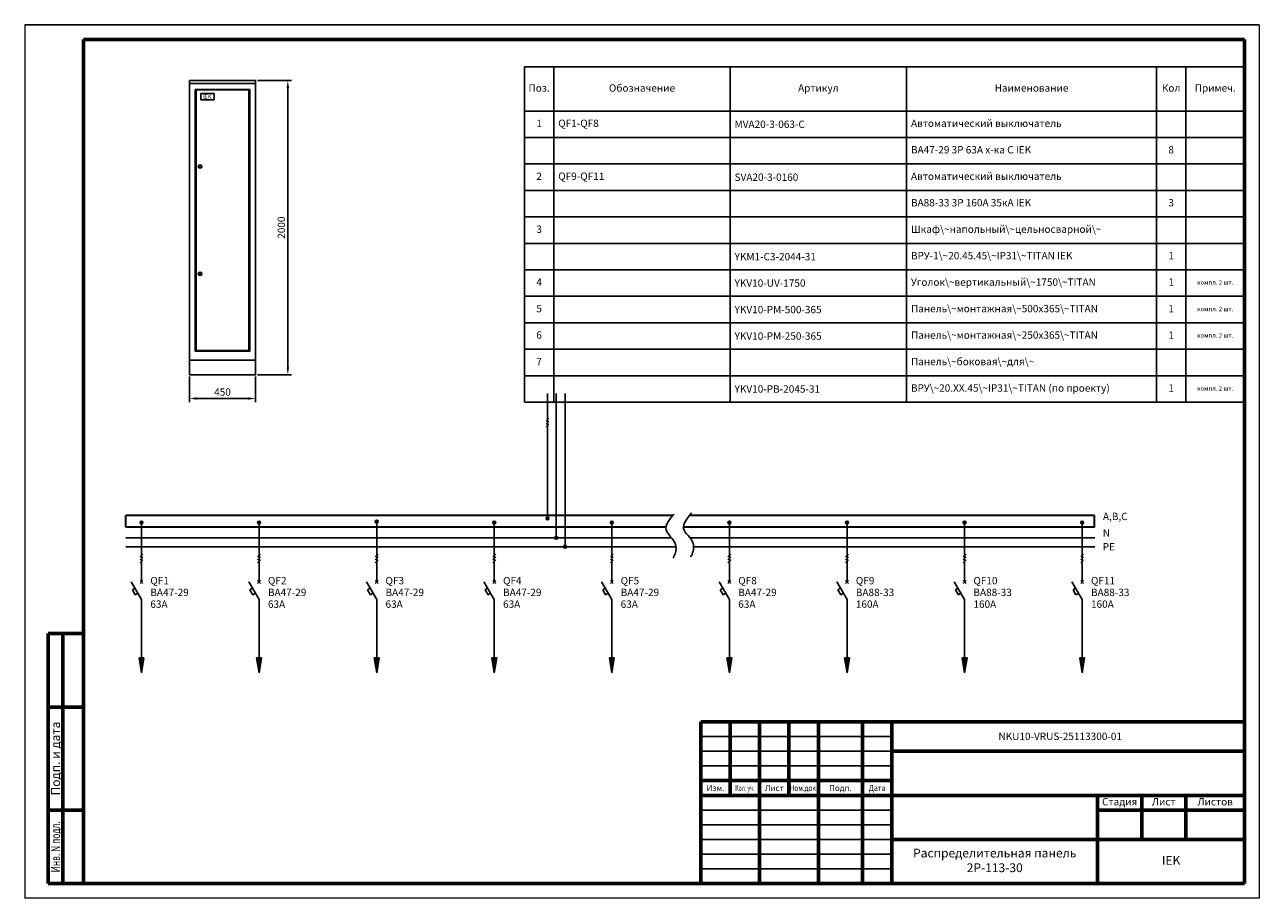
# Model space of a CAD drawing. Units: millimetres. Extents: x 42284 to 42704, y 9138 to 9435.
import ezdxf
from ezdxf.enums import TextEntityAlignment as Align

# ---------------------------------------------------------------- set-up
doc = ezdxf.new("R2010")
doc.units = ezdxf.units.MM
doc.linetypes.add('HIDDEN', pattern=[0.375, 0.25, -0.125])
doc.layers.add('Штамп', color=7, linetype='Continuous', lineweight=18)
doc.styles.add('GOST 2.304', font='CS_Gost2304.shx', dxfattribs={"oblique": 15, "height": 2.5})
doc.styles.get("Standard").update_dxf_attribs({"font": 'arial.ttf'})
doc.dimstyles.new('ISO-25', dxfattribs={"dimtxt": 2.5, "dimasz": 2.5, "dimexe": 1.25, "dimexo": 0.625, "dimtad": 1, "dimdec": 0, "dimlfac": 20, "dimtxsty": 'GOST 2.304', "dimcen": 2.5, "dimadec": 0, "dimazin": 0, "dimtfac": 1, "dimtdec": 0, "dimtmove": 0, "dimatfit": 3, "dimfxl": 0, "dimarcsym": 0})

# ---------------------------------------------------------------- blocks, each defined once
blk = doc.blocks.new('3 фазы')
for p, q in [((2643.65, 2295.35), (2642.65, 2294.36)), ((2643.65, 2294.35), (2642.65, 2293.36)), ((2643.65, 2293.35), (2642.65, 2292.36)), ((2643.16, 2294.4), (2643.16, 2293.37))]:
    blk.add_line(p, q)
blk = doc.blocks.new('вык.авт')
for p, q in [((1.4, -4.12), (1.4, -0.12)), ((1.4, -8.12), (1.4, -4.12)), ((-2.11, -8.12), (1.4, -14.12)), ((0.9, -8.62), (1.9, -7.62)), ((0.9, -7.62), (1.9, -8.62)), ((0.9, -8.62), (1.9, -7.62)), ((-0.86, -10.26), (-1.72, -10.76)), ((-1.72, -10.76), (-0.71, -12.49)), ((0.15, -11.98), (-0.86, -10.26)), ((-0.71, -12.49), (0.15, -11.98)), ((1.4, -14.12), (1.4, -18.12))]:
    blk.add_line(p, q)
at = {"oblique": 10}
for tag, p in [('ПРИМЕЧАНИЕ', (4.4, -5.09)), ('ПОЗИЦИЯ', (4.4, -8.91)), ('МАРКА', (13.82, -12.91)), ('НОМ_ЗНАЧЕНИЕ', (4.4, -17.12))]:
    blk.add_attdef(tag, p, '', height=3, dxfattribs=at)
blk = doc.blocks.new('*D6')
at = {"color": 0, "lineweight": -2}
for p, q in [((42363.4, 9415.84), (42374.99, 9415.84)), ((42373.74, 9413.34), (42373.74, 9318.34)), ((42363.4, 9315.84), (42374.99, 9315.84))]:
    blk.add_line(p, q, dxfattribs=at)
at = {"color": 0}
for points in [[(42373.32, 9413.34), (42374.16, 9413.34), (42373.74, 9415.84)], [(42373.32, 9318.34), (42374.16, 9318.34), (42373.74, 9315.84)]]:
    blk.add_solid(points, dxfattribs=at)
at = {"layer": 'Defpoints', "color": 0}
for p in [(42362.77, 9415.84), (42362.77, 9315.84), (42373.74, 9315.84)]:
    blk.add_point(p, dxfattribs=at)
at = {"color": 0, "insert": (42371.86, 9365.84), "char_height": 2.5, "attachment_point": 5, "rotation": 90, "style": 'GOST 2.304'}
blk.add_mtext('2000', dxfattribs=at)
blk = doc.blocks.new('*D7')
at = {"color": 0, "lineweight": -2}
for p, q in [((42340.27, 9315.22), (42340.27, 9306.5)), ((42362.77, 9315.22), (42362.77, 9306.5)), ((42342.77, 9307.75), (42360.27, 9307.75))]:
    blk.add_line(p, q, dxfattribs=at)
at = {"color": 0}
for points in [[(42342.77, 9308.17), (42342.77, 9307.33), (42340.27, 9307.75)], [(42360.27, 9308.17), (42360.27, 9307.33), (42362.77, 9307.75)]]:
    blk.add_solid(points, dxfattribs=at)
at = {"layer": 'Defpoints', "color": 0}
for p in [(42340.27, 9315.84), (42362.77, 9315.84), (42362.77, 9307.75)]:
    blk.add_point(p, dxfattribs=at)
at = {"color": 0, "insert": (42351.52, 9309.62), "char_height": 2.5, "attachment_point": 5, "style": 'GOST 2.304'}
blk.add_mtext('450', dxfattribs=at)
blk = doc.blocks.new('*T8')
at = {"color": 0, "linetype": 'ByBlock', "lineweight": -2}
for p, q in [((0, 0), (245, 0)), ((0, 0), (0, -114)), ((10, 0), (10, -114)), ((70, 0), (70, -114)), ((130, 0), (130, -114)), ((215, 0), (215, -114)), ((225, 0), (225, -114)), ((245, 0), (245, -114)), ((0, -15), (245, -15)), ((0, -24), (245, -24)), ((0, -33), (245, -33)), ((0, -42), (245, -42)), ((0, -51), (245, -51)), ((0, -60), (245, -60)), ((0, -69), (245, -69)), ((0, -78), (245, -78)), ((0, -87), (245, -87)), ((0, -96), (245, -96)), ((0, -105), (245, -105)), ((0, -114), (245, -114))]:
    blk.add_line(p, q, dxfattribs=at)
at = {"color": 0, "style": 'GOST 2.304'}
for s, insert, char_height, width, attachment_point in [('Поз.', (5, -7.5), 2.5, 7, 5), ('Обозначение', (40, -7.5), 2.5, 57, 5), ('Артикул', (100, -7.5), 2.5, 57, 5), ('Наименование', (172.5, -7.5), 2.5, 82, 5), ('Кол', (220, -7.5), 2.5, 7, 5), ('Примеч.', (235, -7.5), 2.5, 17, 5), ('1', (5, -19.5), 2.5, 7, 5), ('QF1-QF8', (11.5, -19.5), 2.5, 57, 4), ('{\\fArial|b0|i0|c204|p34;\\Q0;\\C256;MVA20-3-063-C}', (71.5, -19.5), 2.5, 57, 4), ('Автоматический выключатель', (131.5, -19.5), 2.5, 82, 4), ('ВА47-29 3Р 63А х-ка С IEK', (131.5, -28.5), 2.5, 82, 4), ('8', (220, -28.5), 2.5, 7, 5), ('2', (5, -37.5), 2.5, 7, 5), ('QF9-QF11', (11.5, -37.5), 2.5, 57, 4), ('{\\fArial|b0|i0|c204|p34;\\Q0;\\C256;SVA20-3-0160}', (71.5, -37.5), 2.5, 57, 4), ('Автоматический выключатель', (131.5, -37.5), 2.5, 82, 4), ('ВА88-33 3Р 160А 35кА IEK', (131.5, -46.5), 2.5, 82, 4), ('3', (220, -46.5), 2.5, 7, 5), ('3', (5, -55.5), 2.5, 7, 5), ('Шкаф\\~напольный\\~цельносварной\\~', (131.5, -55.5), 2.5, 82, 4), ('ВРУ-1\\~20.45.45\\~IP31\\~TITAN IEK', (131.5, -64.5), 2.5, 82, 4), ('1', (220, -64.5), 2.5, 7, 5), ('{\\fArial|b0|i0|c204|p34;\\Q0;\\C256;YKM1-C3-2044-31}', (71.5, -64.5), 2.5, 57, 4), ('4', (5, -73.5), 2.5, 7, 5), ('{\\fArial|b0|i0|c204|p34;\\Q0;\\C256;YKV10-UV-1750}', (71.5, -73.5), 2.5, 57, 4), ('Уголок\\~вертикальный\\~1750\\~TITAN', (131.5, -73.5), 2.5, 82, 4), ('1', (220, -73.5), 2.5, 7, 5), ('компл. 2 шт.', (235, -73.5), 1.5, 17, 5), ('5', (5, -82.5), 2.5, 7, 5), ('{\\fArial|b0|i0|c204|p34;\\Q0;\\C256;YKV10-PM-500-365}', (71.5, -82.5), 2.5, 57, 4), ('Панель\\~монтажная\\~500x365\\~TITAN', (131.5, -82.5), 2.5, 82, 4), ('1', (220, -82.5), 2.5, 7, 5), ('компл. 2 шт.', (235, -82.5), 1.5, 17, 5), ('6', (5, -91.5), 2.5, 7, 5), ('{\\fArial|b0|i0|c204|p34;\\Q0;\\C256;YKV10-PM-250-365}', (71.5, -91.5), 2.5, 57, 4), ('Панель\\~монтажная\\~250x365\\~TITAN', (131.5, -91.5), 2.5, 82, 4), ('1', (220, -91.5), 2.5, 7, 5), ('компл. 2 шт.', (235, -91.5), 1.5, 17, 5), ('7', (5, -100.5), 2.5, 7, 5), ('Панель\\~боковая\\~для\\~', (131.5, -100.5), 2.5, 82, 4), ('{\\fArial|b0|i0|c204|p34;\\Q0;\\C256;YKV10-PB-2045-31}', (71.5, -109.5), 2.5, 57, 4), ('ВРУ\\~20.ХХ.45\\~IP31\\~TITAN (по проекту)', (131.5, -109.5), 2.5, 82, 4), ('1', (220, -109.5), 2.5, 7, 5), ('компл. 2 шт.', (235, -109.5), 1.5, 17, 5)]:
    blk.add_mtext(s, dxfattribs=dict(at, insert=insert, char_height=char_height, width=width, attachment_point=attachment_point))

msp = doc.modelspace()

# ---------------------------------------------------------------- hatches: boundary and pattern name
h = msp.add_hatch(color=256)
edge = h.paths.add_edge_path()
edge.add_arc((42323.965, 9265.6), 0.5, 0, 360)
h = msp.add_hatch(color=256)
edge = h.paths.add_edge_path()
edge.add_arc((42363.965, 9265.6), 0.5, 0, 360)
h = msp.add_hatch(color=256)
edge = h.paths.add_edge_path()
edge.add_arc((42403.967, 9265.902), 0.5, 0, 360)
h = msp.add_hatch(color=256)
edge = h.paths.add_edge_path()
edge.add_arc((42443.965, 9265.6), 0.5, 0, 360)
h = msp.add_hatch(color=256)
edge = h.paths.add_edge_path()
edge.add_arc((42462.072, 9266.978), 0.5, 0, 360)
h = msp.add_hatch(color=256)
edge = h.paths.add_edge_path()
edge.add_arc((42483.965, 9265.6), 0.5, 0, 360)
h = msp.add_hatch(color=256)
edge = h.paths.add_edge_path()
edge.add_arc((42523.965, 9265.6), 0.5, 0, 360)
h = msp.add_hatch(color=256)
edge = h.paths.add_edge_path()
edge.add_arc((42563.965, 9265.6), 0.5, 0, 360)
h = msp.add_hatch(color=256)
edge = h.paths.add_edge_path()
edge.add_arc((42603.965, 9265.6), 0.5, 0, 360)
h = msp.add_hatch(color=256)
edge = h.paths.add_edge_path()
edge.add_arc((42643.965, 9265.6), 0.5, 0, 360)
h = msp.add_hatch(color=256)
edge = h.paths.add_edge_path()
edge.add_arc((42465.072, 9260.381), 0.5, 0, 360)
h = msp.add_hatch(color=256)
edge = h.paths.add_edge_path()
edge.add_arc((42468.072, 9257.381), 0.5, 0, 360)
for points in [[(42323.965, 9214.544), (42324.799, 9219.544), (42323.132, 9219.544)], [(42363.965, 9214.544), (42364.799, 9219.544), (42363.132, 9219.544)], [(42403.967, 9214.544), (42404.8, 9219.544), (42403.133, 9219.544)], [(42443.965, 9214.544), (42444.799, 9219.544), (42443.132, 9219.544)], [(42483.965, 9214.544), (42484.799, 9219.544), (42483.132, 9219.544)], [(42523.965, 9214.544), (42524.799, 9219.544), (42523.132, 9219.544)], [(42563.965, 9214.544), (42564.799, 9219.544), (42563.132, 9219.544)], [(42603.965, 9214.544), (42604.799, 9219.544), (42603.132, 9219.544)], [(42643.965, 9214.544), (42644.799, 9219.544), (42643.132, 9219.544)]]:
    msp.add_hatch(color=256).paths.add_polyline_path(points)

# ---------------------------------------------------------------- linework, layer by layer
at = {"ltscale": 100}
msp.add_line((42704.223, 9434.836), (42284.223, 9434.836), dxfattribs=at)
for p, q in [((42340.271, 9414.841), (42362.771, 9414.841)), ((42340.271, 9320.841), (42362.771, 9320.841)), ((42323.965, 9219.544), (42323.965, 9235.384)), ((42363.965, 9219.544), (42363.965, 9235.384)), ((42403.967, 9219.544), (42403.967, 9235.384)), ((42443.965, 9219.544), (42443.965, 9235.384)), ((42483.965, 9219.544), (42483.965, 9235.384)), ((42483.965, 9219.544), (42483.965, 9235.384)), ((42523.965, 9219.544), (42523.965, 9235.384)), ((42523.965, 9219.544), (42523.965, 9235.384)), ((42563.965, 9219.544), (42563.965, 9235.384)), ((42603.965, 9219.544), (42603.965, 9235.384)), ((42643.965, 9219.544), (42643.965, 9235.384)), ((42324.799, 9219.544), (42323.132, 9219.544)), ((42323.132, 9219.544), (42323.965, 9214.544)), ((42323.965, 9214.544), (42324.799, 9219.544)), ((42364.799, 9219.544), (42363.132, 9219.544)), ((42363.132, 9219.544), (42363.965, 9214.544)), ((42363.965, 9214.544), (42364.799, 9219.544)), ((42404.8, 9219.544), (42403.133, 9219.544)), ((42403.133, 9219.544), (42403.967, 9214.544)), ((42403.967, 9214.544), (42404.8, 9219.544)), ((42444.799, 9219.544), (42443.132, 9219.544)), ((42443.132, 9219.544), (42443.965, 9214.544)), ((42443.965, 9214.544), (42444.799, 9219.544)), ((42484.799, 9219.544), (42483.132, 9219.544)), ((42483.132, 9219.544), (42483.965, 9214.544)), ((42483.965, 9214.544), (42484.799, 9219.544)), ((42524.799, 9219.544), (42523.132, 9219.544)), ((42523.132, 9219.544), (42523.965, 9214.544)), ((42523.965, 9214.544), (42524.799, 9219.544)), ((42564.799, 9219.544), (42563.132, 9219.544)), ((42563.132, 9219.544), (42563.965, 9214.544)), ((42563.965, 9214.544), (42564.799, 9219.544)), ((42604.799, 9219.544), (42603.132, 9219.544)), ((42603.132, 9219.544), (42603.965, 9214.544)), ((42603.965, 9214.544), (42604.799, 9219.544)), ((42644.799, 9219.544), (42643.132, 9219.544)), ((42643.132, 9219.544), (42643.965, 9214.544)), ((42643.965, 9214.544), (42644.799, 9219.544))]:
    msp.add_line(p, q)
at = {"lineweight": 30}
for p, q in [((42318.579, 9263.977), (42318.579, 9267.977)), ((42648.173, 9263.977), (42648.173, 9267.977))]:
    msp.add_line(p, q, dxfattribs=at)
for points in [[(42340.271, 9415.841), (42362.771, 9415.841), (42362.771, 9315.841), (42340.271, 9315.841)], [(42342.271, 9412.841), (42360.771, 9412.841), (42360.771, 9323.841), (42342.271, 9323.841)], [(42342.521, 9412.716), (42360.521, 9412.716), (42360.521, 9324.116), (42342.521, 9324.116)], [(42344.149, 9411.439), (42348.649, 9411.439), (42348.649, 9409.339), (42344.149, 9409.339)]]:
    msp.add_lwpolyline(points, close=True)
at = {"ltscale": 100}
for points in [[(42462.072, 9267.478), (42462.072, 9309.461)], [(42465.072, 9260.381), (42465.072, 9309.461)], [(42468.072, 9257.381), (42468.072, 9309.461)], [(42323.965, 9265.6), (42323.965, 9253.384)], [(42363.965, 9265.6), (42363.965, 9253.384)], [(42403.967, 9265.902), (42403.967, 9253.686)], [(42443.965, 9265.6), (42443.965, 9253.384)], [(42483.965, 9265.6), (42483.965, 9253.384)], [(42523.965, 9265.6), (42523.965, 9253.384)], [(42563.965, 9265.6), (42563.965, 9253.384)], [(42563.965, 9265.6), (42563.965, 9253.384)], [(42603.965, 9265.6), (42603.965, 9253.384)], [(42643.965, 9265.6), (42643.965, 9253.384)], [(42643.965, 9265.6), (42643.965, 9253.384)], [(42422.359, 9260.381), (42318.648, 9260.381)], [(42423.185, 9257.381), (42318.648, 9257.381)], [(42504.296, 9260.381), (42422.359, 9260.381)], [(42505.806, 9257.381), (42423.185, 9257.381)], [(42584.663, 9260.381), (42510.575, 9260.381)], [(42585.804, 9257.381), (42511.775, 9257.381)], [(42648.243, 9260.381), (42584.663, 9260.381)], [(42648.243, 9257.381), (42585.804, 9257.381)]]:
    msp.add_lwpolyline(points, dxfattribs=at)
at = {"lineweight": 30, "ltscale": 100}
for points in [[(42421.378, 9267.977), (42318.579, 9267.977)], [(42504.703, 9267.977), (42421.378, 9267.977)], [(42584.295, 9267.977), (42510.324, 9267.977)], [(42648.173, 9267.977), (42584.295, 9267.977)], [(42419.813, 9263.977), (42318.579, 9263.977)], [(42502.389, 9263.977), (42419.813, 9263.977)], [(42582.351, 9263.977), (42508.318, 9263.977)], [(42648.173, 9263.977), (42582.351, 9263.977)]]:
    msp.add_lwpolyline(points, dxfattribs=at)
for centre, radius in [((42343.893, 9386.616), 0.6), ((42343.893, 9386.616), 0.428), ((42343.893, 9350.116), 0.6), ((42343.893, 9350.116), 0.428), ((42323.965, 9265.6), 0.5), ((42363.965, 9265.6), 0.5), ((42403.967, 9265.902), 0.5), ((42443.965, 9265.6), 0.5), ((42462.072, 9266.978), 0.5), ((42483.965, 9265.6), 0.5), ((42523.965, 9265.6), 0.5), ((42563.965, 9265.6), 0.5), ((42603.965, 9265.6), 0.5), ((42643.965, 9265.6), 0.5), ((42465.072, 9260.381), 0.5), ((42468.072, 9257.381), 0.5)]:
    msp.add_circle(centre, radius)
at = {"ltscale": 100}
for points in [[(42505.075, 9268.431), (42503.564, 9266.592), (42500.533, 9262.903), (42506.672, 9259.132), (42505.628, 9255.019), (42505, 9253.847), (42504.9, 9253.616), (42504.848, 9253.507)], [(42511.024, 9268.836), (42509.513, 9266.997), (42506.482, 9263.308), (42512.62, 9259.537), (42511.576, 9255.424), (42510.949, 9254.252), (42510.848, 9254.02), (42510.796, 9253.912)]]:
    msp.add_open_spline(points, degree=3, knots=[0, 0, 0, 0, 592.0265917, 1187.7499018, 1603.0209109, 1625.868888, 1648.9203171, 1648.9203171, 1648.9203171, 1648.9203171], dxfattribs=at)
at = {"layer": 'Штамп', "ltscale": 0.083333}
for p, q in [((42284.223, 9434.836), (42284.223, 9137.836)), ((42284.223, 9434.836), (42704.223, 9434.836)), ((42704.223, 9434.836), (42704.223, 9137.836)), ((42704.223, 9137.836), (42284.223, 9137.836))]:
    msp.add_line(p, q, dxfattribs=at)
at = {"layer": 'Штамп', "lineweight": 60, "ltscale": 0.083333}
for p, q in [((42699.223, 9429.836), (42304.223, 9429.836)), ((42304.223, 9429.836), (42304.223, 9142.836)), ((42699.223, 9142.836), (42699.223, 9429.836)), ((42292.223, 9142.836), (42697.13, 9142.836))]:
    msp.add_line(p, q, dxfattribs=at)
at = {"layer": 'Штамп', "linetype": 'Continuous', "lineweight": 60}
for p, q in [((42292.223, 9142.836), (42292.223, 9227.836)), ((42292.223, 9227.836), (42304.223, 9227.836)), ((42297.223, 9142.836), (42297.223, 9227.836)), ((42292.223, 9202.836), (42304.223, 9202.836)), ((42292.223, 9167.836), (42304.223, 9167.836)), ((42304.223, 9142.836), (42292.223, 9142.836))]:
    msp.add_line(p, q, dxfattribs=at)
at = {"layer": 'Штамп', "linetype": 'Continuous', "lineweight": 60, "ltscale": 0.5}
for p, q in [((42514.223, 9197.836), (42699.223, 9197.836)), ((42514.223, 9142.836), (42514.223, 9197.836)), ((42524.223, 9197.836), (42524.223, 9172.836)), ((42534.223, 9197.836), (42534.223, 9142.836)), ((42544.223, 9197.836), (42544.223, 9172.836)), ((42554.223, 9197.836), (42554.223, 9142.836)), ((42569.223, 9197.836), (42569.223, 9142.836)), ((42579.223, 9142.836), (42579.223, 9197.826)), ((42699.223, 9142.836), (42699.223, 9197.836)), ((42579.223, 9187.836), (42699.223, 9187.836)), ((42514.223, 9177.836), (42579.223, 9177.836)), ((42514.223, 9172.836), (42699.223, 9172.836)), ((42649.223, 9142.836), (42649.223, 9172.836)), ((42649.223, 9172.836), (42649.223, 9142.836)), ((42664.223, 9172.836), (42664.223, 9157.836)), ((42679.223, 9172.836), (42679.223, 9157.836)), ((42649.223, 9167.836), (42699.223, 9167.836)), ((42579.223, 9157.836), (42699.223, 9157.836)), ((42514.223, 9142.836), (42699.223, 9142.836))]:
    msp.add_line(p, q, dxfattribs=at)
at = {"layer": 'Штамп', "linetype": 'Continuous', "lineweight": 25, "ltscale": 0.5}
for p, q in [((42514.223, 9192.836), (42579.223, 9192.836)), ((42514.223, 9187.836), (42579.223, 9187.836)), ((42514.223, 9182.836), (42579.223, 9182.836)), ((42514.223, 9167.836), (42579.223, 9167.836)), ((42514.223, 9162.836), (42579.223, 9162.836)), ((42514.223, 9157.836), (42579.223, 9157.836)), ((42514.223, 9152.836), (42579.223, 9152.836)), ((42514.223, 9147.836), (42579.223, 9147.836))]:
    msp.add_line(p, q, dxfattribs=at)
at = {"layer": 'Штамп', "ltscale": 0.5}
for p, q in [((42649.223, 9172.836), (42699.223, 9172.836)), ((42699.223, 9172.836), (42699.223, 9156.725))]:
    msp.add_line(p, q, dxfattribs=at)

# ---------------------------------------------------------------- block references
msp.add_blockref('*T8', (42454.223, 9420.491))
at = {"ltscale": 100}
for p in [(39818.917, 7005.706), (39680.81, 6959.529), (39720.81, 6959.529), (39760.811, 6959.529), (39800.81, 6959.529), (39840.81, 6959.529), (39880.81, 6959.529), (39920.81, 6959.529), (39960.81, 6959.529), (40000.81, 6959.529)]:
    msp.add_blockref('3 фазы', p, dxfattribs=at)
ref = msp.add_blockref('вык.авт', (42322.565, 9253.503), dxfattribs=at)
ref.add_attrib('МАРКА', 'ВА47-29', (42326.965, 9240.588), dxfattribs={"height": 2.5, "style": 'GOST 2.304', "oblique": 15})
ref.add_attrib('ПОЗИЦИЯ', 'QF1', (42326.965, 9244.588), dxfattribs={"height": 2.5, "style": 'GOST 2.304', "oblique": 15})
ref.add_attrib('НОМ_ЗНАЧЕНИЕ', '63A', (42326.965, 9236.588), dxfattribs={"height": 2.5, "style": 'GOST 2.304', "oblique": 15})
ref = msp.add_blockref('вык.авт', (42362.565, 9253.503), dxfattribs=at)
ref.add_attrib('МАРКА', 'ВА47-29', (42366.965, 9240.588), dxfattribs={"height": 2.5, "style": 'GOST 2.304', "oblique": 15})
ref.add_attrib('ПОЗИЦИЯ', 'QF2', (42366.965, 9244.588), dxfattribs={"height": 2.5, "style": 'GOST 2.304', "oblique": 15})
ref.add_attrib('НОМ_ЗНАЧЕНИЕ', '63A', (42366.965, 9236.588), dxfattribs={"height": 2.5, "style": 'GOST 2.304', "oblique": 15})
ref = msp.add_blockref('вык.авт', (42402.566, 9253.503), dxfattribs=at)
ref.add_attrib('МАРКА', 'ВА47-29', (42406.967, 9240.588), dxfattribs={"height": 2.5, "style": 'GOST 2.304', "oblique": 15})
ref.add_attrib('ПОЗИЦИЯ', 'QF3', (42406.967, 9244.588), dxfattribs={"height": 2.5, "style": 'GOST 2.304', "oblique": 15})
ref.add_attrib('НОМ_ЗНАЧЕНИЕ', '63A', (42406.967, 9236.588), dxfattribs={"height": 2.5, "style": 'GOST 2.304', "oblique": 15})
ref = msp.add_blockref('вык.авт', (42442.565, 9253.503), dxfattribs=at)
ref.add_attrib('МАРКА', 'ВА47-29', (42446.965, 9240.588), dxfattribs={"height": 2.5, "style": 'GOST 2.304', "oblique": 15})
ref.add_attrib('ПОЗИЦИЯ', 'QF4', (42446.965, 9244.588), dxfattribs={"height": 2.5, "style": 'GOST 2.304', "oblique": 15})
ref.add_attrib('НОМ_ЗНАЧЕНИЕ', '63A', (42446.965, 9236.588), dxfattribs={"height": 2.5, "style": 'GOST 2.304', "oblique": 15})
ref = msp.add_blockref('вык.авт', (42482.565, 9253.503), dxfattribs=at)
ref.add_attrib('МАРКА', 'ВА47-29', (42486.965, 9240.588), dxfattribs={"height": 2.5, "style": 'GOST 2.304', "oblique": 15})
ref.add_attrib('ПОЗИЦИЯ', 'QF5', (42486.965, 9244.588), dxfattribs={"height": 2.5, "style": 'GOST 2.304', "oblique": 15})
ref.add_attrib('НОМ_ЗНАЧЕНИЕ', '63A', (42486.965, 9236.588), dxfattribs={"height": 2.5, "style": 'GOST 2.304', "oblique": 15})
ref = msp.add_blockref('вык.авт', (42522.565, 9253.503), dxfattribs=at)
ref.add_attrib('МАРКА', 'ВА47-29', (42526.965, 9240.588), dxfattribs={"height": 2.5, "style": 'GOST 2.304', "oblique": 15})
ref.add_attrib('ПОЗИЦИЯ', 'QF8', (42526.965, 9244.588), dxfattribs={"height": 2.5, "style": 'GOST 2.304', "oblique": 15})
ref.add_attrib('НОМ_ЗНАЧЕНИЕ', '63A', (42526.965, 9236.588), dxfattribs={"height": 2.5, "style": 'GOST 2.304', "oblique": 15})
ref = msp.add_blockref('вык.авт', (42562.565, 9253.503), dxfattribs=at)
ref.add_attrib('МАРКА', 'ВА88-33', (42566.965, 9240.588), dxfattribs={"height": 2.5, "style": 'GOST 2.304', "oblique": 15})
ref.add_attrib('ПОЗИЦИЯ', 'QF9', (42566.965, 9244.588), dxfattribs={"height": 2.5, "style": 'GOST 2.304', "oblique": 15})
ref.add_attrib('НОМ_ЗНАЧЕНИЕ', '160A', (42566.965, 9236.588), dxfattribs={"height": 2.5, "style": 'GOST 2.304', "oblique": 15})
ref = msp.add_blockref('вык.авт', (42602.565, 9253.503), dxfattribs=at)
ref.add_attrib('МАРКА', 'ВА88-33', (42606.965, 9240.588), dxfattribs={"height": 2.5, "style": 'GOST 2.304', "oblique": 15})
ref.add_attrib('ПОЗИЦИЯ', 'QF10', (42606.965, 9244.588), dxfattribs={"height": 2.5, "style": 'GOST 2.304', "oblique": 15})
ref.add_attrib('НОМ_ЗНАЧЕНИЕ', '160A', (42606.965, 9236.588), dxfattribs={"height": 2.5, "style": 'GOST 2.304', "oblique": 15})
ref = msp.add_blockref('вык.авт', (42642.565, 9253.503), dxfattribs=at)
ref.add_attrib('МАРКА', 'ВА88-33', (42646.965, 9240.588), dxfattribs={"height": 2.5, "style": 'GOST 2.304', "oblique": 15})
ref.add_attrib('ПОЗИЦИЯ', 'QF11', (42646.965, 9244.588), dxfattribs={"height": 2.5, "style": 'GOST 2.304', "oblique": 15})
ref.add_attrib('НОМ_ЗНАЧЕНИЕ', '160A', (42646.965, 9236.588), dxfattribs={"height": 2.5, "style": 'GOST 2.304', "oblique": 15})

# ---------------------------------------------------------------- texts
at = {"insert": (42344.641, 9411.133), "char_height": 1.5, "attachment_point": 1, "style": 'GOST 2.304'}
msp.add_mtext_dynamic_manual_height_columns('IEK', width=0.15649, gutter_width=12.5, heights=[0], dxfattribs=at)
at = {"linetype": 'HIDDEN', "ltscale": 100, "char_height": 2.5, "attachment_point": 1, "style": 'GOST 2.304'}
for s, insert, width in [('A,B,C', (42651.029, 9268.914), 16.71694), ('N', (42650.949, 9263.292), 0.14243), ('PE', (42650.949, 9258.586), 0.14243)]:
    msp.add_mtext(s, dxfattribs=dict(at, insert=insert, width=width))
at = {"insert": (42615.488, 9194.149), "char_height": 2.5, "width": 55.57837, "attachment_point": 1, "style": 'GOST 2.304'}
msp.add_mtext('NKU10-VRUS-25113300-01', dxfattribs=at)
at = {"layer": 'Штамп', "color": 0, "style": 'GOST 2.304', "oblique": 15}
msp.add_text('Подп. и дата', height=3, rotation=90, dxfattribs=at).set_placement((42294.723, 9185.336), align=Align.MIDDLE_CENTER)
at = {"layer": 'Штамп', "color": 0, "ltscale": 0.5, "style": 'GOST 2.304', "oblique": 15}
for s, p in [('Изм.', (42519.223, 9175.336)), ('Лист', (42539.223, 9175.336)), ('Подп.', (42561.723, 9175.336))]:
    msp.add_text(s, height=2, dxfattribs=at).set_placement(p, align=Align.MIDDLE_CENTER)
for s, width, p in [('Кол. уч.', 0.65, (42529.223, 9175.336)), ('Ном.док.', 0.8, (42549.223, 9175.336)), ('Дата', 0.9, (42574.223, 9175.336))]:
    msp.add_text(s, height=2, dxfattribs=dict(at, width=width)).set_placement(p, align=Align.MIDDLE_CENTER)
at = {"layer": 'Штамп', "color": 0, "style": 'GOST 2.304', "oblique": 15, "width": 0.7}
msp.add_text('Инв. N подл.', height=3, rotation=90, dxfattribs=at).set_placement((42294.723, 9155.336), align=Align.MIDDLE_CENTER)
at = {"layer": 'Штамп', "color": 0, "ltscale": 100, "char_height": 2.5, "attachment_point": 5, "style": 'GOST 2.304'}
for s, insert, width in [('Стадия', (42656.723, 9170.336), 15), ('Лист', (42671.723, 9170.336), 15), ('Листов', (42689.223, 9170.336), 20)]:
    msp.add_mtext(s, dxfattribs=dict(at, insert=insert, width=width))
at = {"layer": 'Штамп', "color": 0, "ltscale": 0.5, "insert": (42614.223, 9150.336), "char_height": 3, "width": 70, "attachment_point": 5, "style": 'GOST 2.304'}
msp.add_mtext('Распределительная панель\\P2Р-113-30', dxfattribs=at)
at = {"layer": 'Штамп', "lineweight": 25, "ltscale": 0.5, "insert": (42674.223, 9150.336), "char_height": 3, "width": 50, "attachment_point": 5, "style": 'GOST 2.304'}
msp.add_mtext('IEK', dxfattribs=at)

# ---------------------------------------------------------------- dimensions: what is measured, and where the dimension line sits
dim = msp.add_linear_dim(base=(42373.739, 9315.841), p1=(42362.771, 9415.841), p2=(42362.771, 9315.841), angle=90, dimstyle='ISO-25')
dim.commit()
dim.dimension.update_dxf_attribs({"geometry": '*D6', "text_midpoint": (42373.739, 9365.841), "dimtype": 160})
dim = msp.add_linear_dim(base=(42362.771, 9307.75), p1=(42340.271, 9315.841), p2=(42362.771, 9315.841), dimstyle='ISO-25')
dim.commit()
dim.dimension.update_dxf_attribs({"geometry": '*D7', "text_midpoint": (42351.521, 9309.625)})

doc.saveas('drawing.dxf')
